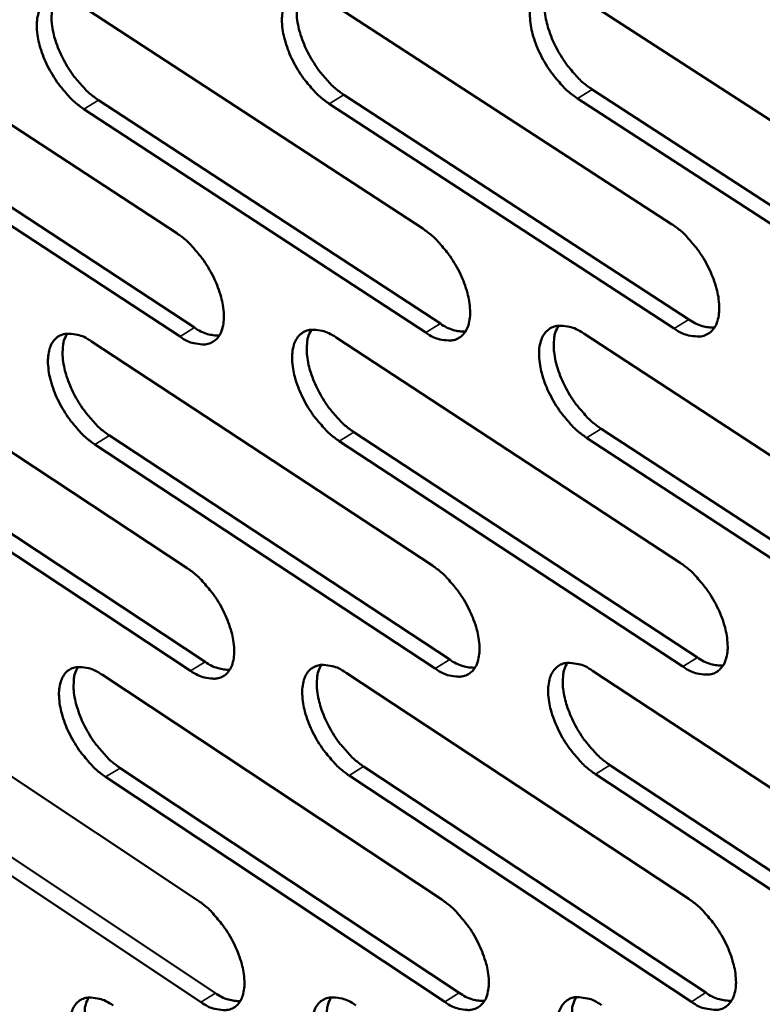
# Model space of a CAD drawing. Units: millimetres. Extents: x 65 to 5840, y 100 to 4100.
# Drawn here: x 4591 to 4639, y 2832 to 2896 of the extents above; entities that cross this region are included whole.
import ezdxf

# ---------------------------------------------------------------- set-up
doc = ezdxf.new("R2010")
doc.units = ezdxf.units.MM
doc.header["$LTSCALE"] = 20
doc.layers.add('Visible (ISO)', color=7, linetype='Continuous', lineweight=50)
doc.layers.add('Visible Narrow (ISO)', color=7, linetype='Continuous', lineweight=35)

msp = doc.modelspace()

# ---------------------------------------------------------------- linework, layer by layer
at = {"layer": 'Visible (ISO)'}
for p, q in [((4627.261, 2897.59), (4649.855, 2882.951)), ((4595.239, 2896.825), (4617.419, 2882.349)), ((4611.158, 2897.206), (4633.544, 2882.649)), ((4579.499, 2896.449), (4601.477, 2882.054)), ((4612.308, 2891.022), (4634.665, 2876.456)), ((4628.393, 2891.371), (4650.958, 2876.723)), ((4580.682, 2890.336), (4602.633, 2875.932)), ((4596.405, 2890.677), (4618.558, 2876.193)), ((4633.715, 2875.871), (4611.358, 2890.442)), ((4650.006, 2876.134), (4627.441, 2890.787)), ((4601.688, 2875.353), (4579.737, 2889.763)), ((4617.61, 2875.611), (4595.458, 2890.1)), ((4595.95, 2875.033), (4618.04, 2860.512)), ((4611.806, 2875.288), (4634.1, 2860.685)), ((4627.844, 2875.546), (4650.344, 2860.86)), ((4580.271, 2874.781), (4602.161, 2860.341)), ((4628.97, 2869.385), (4651.442, 2854.692)), ((4581.449, 2868.725), (4603.311, 2854.277)), ((4597.11, 2868.943), (4619.173, 2854.414)), ((4612.95, 2869.163), (4635.216, 2854.552)), ((4650.494, 2854.101), (4628.022, 2868.8)), ((4602.37, 2853.696), (4580.508, 2868.15)), ((4618.23, 2853.83), (4596.167, 2868.364)), ((4634.27, 2853.965), (4612.004, 2868.581)), ((4581.038, 2853.292), (4602.839, 2838.809)), ((4596.655, 2853.422), (4618.655, 2838.858)), ((4612.448, 2853.554), (4634.651, 2838.907)), ((4628.422, 2853.687), (4650.83, 2838.957)), ((4629.542, 2847.585), (4651.922, 2832.848)), ((4582.209, 2847.293), (4603.984, 2832.803)), ((4597.809, 2847.39), (4619.783, 2832.817)), ((4634.82, 2832.243), (4612.645, 2846.903)), ((4613.586, 2847.487), (4635.761, 2832.832)), ((4650.978, 2832.255), (4628.599, 2846.998)), ((4603.047, 2832.22), (4581.272, 2846.717)), ((4618.843, 2832.232), (4596.87, 2846.809))]:
    msp.add_line(p, q, dxfattribs=at)
at = {"layer": 'Visible (ISO)', "flags": 128}
for points in [[(4627.441, 2890.787, -0.02257), (4626.823, 2891.252, -0.040141), (4626.511, 2891.554, -0.007345), (4625.867, 2892.311, -0.02176), (4625.664, 2892.578, -0.020106), (4625.301, 2893.152, -0.019881), (4624.982, 2893.76, -0.022815), (4624.741, 2894.334, -0.020823), (4624.532, 2894.983, -0.029547), (4624.419, 2895.511, -0.025661), (4624.357, 2896.129, -0.042942), (4624.374, 2896.591, -0.039357), (4624.475, 2897.085, -0.063998), (4624.633, 2897.451, -0.065364), (4624.875, 2897.758, -0.076899), (4625.169, 2897.968, -0.076178), (4625.517, 2898.081, -0.058207), (4625.778, 2898.093, -0.026872), (4626.339, 2898.024, -0.065651), (4626.767, 2897.887, -0.051184), (4627.261, 2897.59)], [(4625.627, 2898.097, 0.037549), (4625.416, 2897.636, 0.065378), (4625.352, 2897.351, 0.018073), (4625.315, 2896.71, 0.035389), (4625.331, 2896.383, 0.022526), (4625.431, 2895.788, 0.025596), (4625.568, 2895.275, 0.019292), (4625.79, 2894.669, 0.020697), (4626.041, 2894.123, 0.018864), (4626.355, 2893.563, 0.018843), (4626.71, 2893.028, 0.020796), (4626.897, 2892.791, 0.006663), (4627.517, 2892.083, 0.0385), (4627.811, 2891.804, 0.021488), (4628.393, 2891.371)], [(4595.458, 2890.1, -0.022394), (4594.851, 2890.56, -0.039921), (4594.545, 2890.859, -0.007247), (4593.909, 2891.608, -0.021583), (4593.71, 2891.871, -0.01986), (4593.351, 2892.439, -0.01966), (4593.036, 2893.039, -0.022517), (4592.796, 2893.607, -0.020543), (4592.588, 2894.249, -0.029181), (4592.474, 2894.769, -0.02527), (4592.409, 2895.381, -0.042569), (4592.423, 2895.837, -0.038875), (4592.519, 2896.326, -0.064004), (4592.671, 2896.688, -0.065472), (4592.905, 2896.991, -0.0778), (4593.192, 2897.199, -0.077102), (4593.531, 2897.311, -0.058943), (4593.786, 2897.323, -0.027172), (4594.335, 2897.254, -0.065929), (4594.756, 2897.118, -0.051601), (4595.239, 2896.825)], [(4593.66, 2897.329, 0.037234), (4593.456, 2896.872, 0.065057), (4593.395, 2896.592, 0.017852), (4593.363, 2895.958, 0.035061), (4593.38, 2895.634, 0.022214), (4593.481, 2895.046, 0.025289), (4593.619, 2894.539, 0.019052), (4593.84, 2893.94, 0.020441), (4594.089, 2893.4, 0.018668), (4594.399, 2892.847, 0.018625), (4594.75, 2892.317, 0.020638), (4594.933, 2892.083, 0.00658), (4595.545, 2891.382, 0.038305), (4595.833, 2891.106, 0.021333), (4596.405, 2890.677)], [(4611.358, 2890.442, -0.022482), (4610.746, 2890.904, -0.040031), (4610.437, 2891.205, -0.007295), (4609.797, 2891.957, -0.021672), (4609.596, 2892.223, -0.019982), (4609.235, 2892.794, -0.01977), (4608.918, 2893.398, -0.022665), (4608.677, 2893.968, -0.020682), (4608.469, 2894.614, -0.029363), (4608.356, 2895.138, -0.025464), (4608.292, 2895.753, -0.042756), (4608.307, 2896.211, -0.039116), (4608.406, 2896.703, -0.064003), (4608.561, 2897.067, -0.06542), (4608.799, 2897.372, -0.077351), (4609.089, 2897.581, -0.07664), (4609.433, 2897.694, -0.058575), (4609.691, 2897.706, -0.027022), (4610.246, 2897.637, -0.06579), (4610.671, 2897.501, -0.051393), (4611.158, 2897.206)], [(4609.553, 2897.711, 0.037392), (4609.345, 2897.252, 0.06522), (4609.282, 2896.97, 0.017963), (4609.248, 2896.332, 0.035225), (4609.265, 2896.007, 0.022369), (4609.365, 2895.415, 0.025442), (4609.502, 2894.905, 0.019171), (4609.724, 2894.303, 0.020569), (4609.974, 2893.76, 0.018765), (4610.286, 2893.203, 0.018734), (4610.639, 2892.67, 0.020717), (4610.824, 2892.435, 0.006622), (4611.44, 2891.731, 0.038403), (4611.731, 2891.453, 0.02141), (4612.308, 2891.022)], [(4633.544, 2882.649, -0.022535), (4634.162, 2882.183, -0.040072), (4634.475, 2881.88, -0.007329), (4635.121, 2881.122, -0.021728), (4635.324, 2880.854, -0.020138), (4635.687, 2880.28, -0.019887), (4636.006, 2879.671, -0.022903), (4636.248, 2879.098, -0.02088), (4636.456, 2878.448, -0.029738), (4636.568, 2877.922, -0.025832), (4636.629, 2877.305, -0.043315), (4636.611, 2876.844, -0.039825), (4636.508, 2876.353, -0.064498), (4636.348, 2875.989, -0.066013), (4636.105, 2875.686, -0.076898), (4635.809, 2875.479, -0.076124), (4635.461, 2875.369, -0.057593), (4635.199, 2875.359, -0.026547), (4634.637, 2875.433, -0.065113), (4634.209, 2875.572, -0.050697), (4633.715, 2875.871)], [(4601.477, 2882.054, -0.02236), (4602.085, 2881.593, -0.039853), (4602.392, 2881.293, -0.007232), (4603.029, 2880.543, -0.021551), (4603.228, 2880.279, -0.019892), (4603.587, 2879.711, -0.019666), (4603.903, 2879.11, -0.022603), (4604.142, 2878.543, -0.020599), (4604.351, 2877.901, -0.029368), (4604.463, 2877.381, -0.025436), (4604.527, 2876.77, -0.042938), (4604.512, 2876.316, -0.039337), (4604.415, 2875.83, -0.06451), (4604.261, 2875.47, -0.066132), (4604.025, 2875.17, -0.07781), (4603.737, 2874.966, -0.077052), (4603.397, 2874.857, -0.058321), (4603.141, 2874.847, -0.026844), (4602.592, 2874.92, -0.065387), (4602.17, 2875.058, -0.051108), (4601.688, 2875.353)], [(4617.419, 2882.349, -0.022447), (4618.032, 2881.886, -0.039963), (4618.342, 2881.585, -0.00728), (4618.983, 2880.831, -0.021639), (4619.184, 2880.565, -0.020014), (4619.545, 2879.994, -0.019776), (4619.863, 2879.389, -0.022752), (4620.103, 2878.819, -0.020739), (4620.312, 2878.173, -0.029552), (4620.424, 2877.65, -0.025632), (4620.486, 2877.036, -0.043126), (4620.47, 2876.579, -0.039581), (4620.37, 2876.09, -0.064506), (4620.213, 2875.728, -0.066075), (4619.974, 2875.427, -0.077355), (4619.682, 2875.221, -0.076589), (4619.337, 2875.112, -0.057956), (4619.079, 2875.102, -0.026696), (4618.523, 2875.175, -0.06525), (4618.098, 2875.313, -0.050903), (4617.61, 2875.611)], [(4634.665, 2876.456, 0.045996), (4635.079, 2876.206, 0.045996), (4635.532, 2876.035, 0.037656), (4635.921, 2875.959, 0.037656), (4636.317, 2875.942)], [(4602.633, 2875.932, 0.045265), (4603.033, 2875.688, 0.045265), (4603.47, 2875.52, 0.037036), (4603.846, 2875.443, 0.037036), (4604.229, 2875.422)], [(4612.004, 2868.581, -0.022324), (4611.395, 2869.044, -0.039769), (4611.087, 2869.344, -0.007203), (4610.448, 2870.096, -0.021518), (4610.249, 2870.36, -0.01991), (4609.891, 2870.928, -0.019668), (4609.574, 2871.53, -0.022647), (4609.335, 2872.096, -0.020626), (4609.127, 2872.739, -0.029439), (4609.014, 2873.259, -0.025492), (4608.951, 2873.869, -0.043026), (4608.966, 2874.324, -0.039417), (4609.064, 2874.811, -0.064542), (4609.219, 2875.17, -0.066092), (4609.456, 2875.471, -0.077665), (4609.745, 2875.676, -0.076837), (4610.087, 2875.785, -0.058193), (4610.344, 2875.795, -0.026766), (4610.897, 2875.722, -0.065338), (4611.32, 2875.584, -0.051035), (4611.806, 2875.288)], [(4610.197, 2875.8, 0.037179), (4609.995, 2875.344, 0.064948), (4609.934, 2875.064, 0.017794), (4609.903, 2874.431, 0.035024), (4609.922, 2874.109, 0.022212), (4610.023, 2873.522, 0.025281), (4610.161, 2873.017, 0.019029), (4610.382, 2872.421, 0.020427), (4610.632, 2871.883, 0.018608), (4610.942, 2871.331, 0.018589), (4611.293, 2870.802, 0.020513), (4611.475, 2870.57, 0.006498), (4612.089, 2869.869, 0.038053), (4612.377, 2869.593, 0.021196), (4612.95, 2869.163)], [(4618.558, 2876.193, 0.045631), (4618.965, 2875.946, 0.045631), (4619.41, 2875.776, 0.037346), (4619.792, 2875.699, 0.037346), (4620.182, 2875.681)], [(4628.022, 2868.8, -0.022411), (4627.407, 2869.265, -0.039877), (4627.097, 2869.567, -0.007251), (4626.454, 2870.323, -0.021605), (4626.253, 2870.589, -0.020033), (4625.892, 2871.16, -0.019778), (4625.574, 2871.766, -0.022797), (4625.334, 2872.336, -0.020766), (4625.125, 2872.982, -0.029624), (4625.013, 2873.505, -0.02569), (4624.951, 2874.119, -0.043215), (4624.969, 2874.577, -0.039662), (4625.069, 2875.066, -0.064537), (4625.227, 2875.428, -0.066034), (4625.467, 2875.73, -0.077209), (4625.761, 2875.936, -0.076374), (4626.107, 2876.046, -0.057829), (4626.367, 2876.056, -0.026617), (4626.926, 2875.982, -0.065201), (4627.353, 2875.844, -0.050829), (4627.844, 2875.546)], [(4626.207, 2876.059, 0.037336), (4626.001, 2875.601, 0.065109), (4625.939, 2875.319, 0.017903), (4625.906, 2874.683, 0.035187), (4625.924, 2874.359, 0.022366), (4626.024, 2873.769, 0.025433), (4626.162, 2873.261, 0.019147), (4626.384, 2872.661, 0.020554), (4626.635, 2872.12, 0.018705), (4626.947, 2871.565, 0.018697), (4627.3, 2871.034, 0.02059), (4627.484, 2870.8, 0.006538), (4628.101, 2870.095, 0.038148), (4628.393, 2869.817, 0.021271), (4628.97, 2869.385)], [(4596.167, 2868.364, -0.022238), (4595.562, 2868.825, -0.03966), (4595.257, 2869.123, -0.007155), (4594.623, 2869.872, -0.021431), (4594.426, 2870.133, -0.019789), (4594.07, 2870.698, -0.019559), (4593.755, 2871.296, -0.0225), (4593.516, 2871.86, -0.020488), (4593.309, 2872.499, -0.029257), (4593.196, 2873.015, -0.025297), (4593.131, 2873.623, -0.042838), (4593.145, 2874.074, -0.039174), (4593.24, 2874.559, -0.064542), (4593.392, 2874.916, -0.066147), (4593.625, 2875.215, -0.078118), (4593.911, 2875.419, -0.0773), (4594.249, 2875.527, -0.058558), (4594.503, 2875.537, -0.026914), (4595.049, 2875.465, -0.065474), (4595.469, 2875.327, -0.05124), (4595.95, 2875.033)], [(4594.368, 2875.543, 0.037021), (4594.169, 2875.089, 0.064784), (4594.109, 2874.811, 0.017683), (4594.081, 2874.182, 0.034859), (4594.1, 2873.862, 0.022058), (4594.202, 2873.278, 0.02513), (4594.34, 2872.777, 0.018911), (4594.561, 2872.183, 0.020301), (4594.809, 2871.648, 0.018512), (4595.118, 2871.099, 0.018483), (4595.467, 2870.574, 0.020436), (4595.647, 2870.343, 0.006459), (4596.256, 2869.645, 0.037957), (4596.542, 2869.371, 0.02112), (4597.11, 2868.943)], [(4602.161, 2860.341, -0.022203), (4602.767, 2859.879, -0.039593), (4603.072, 2859.58, -0.00714), (4603.708, 2858.83, -0.021399), (4603.905, 2858.568, -0.01982), (4604.262, 2858.003, -0.019565), (4604.577, 2857.404, -0.022585), (4604.815, 2856.841, -0.020543), (4605.023, 2856.201, -0.029444), (4605.135, 2855.686, -0.025463), (4605.198, 2855.08, -0.043208), (4605.183, 2854.629, -0.039641), (4605.086, 2854.148, -0.065049), (4604.933, 2853.792, -0.066807), (4604.698, 2853.497, -0.078117), (4604.411, 2853.296, -0.077237), (4604.073, 2853.192, -0.057933), (4603.818, 2853.184, -0.026587), (4603.27, 2853.26, -0.064937), (4602.851, 2853.4, -0.05075), (4602.37, 2853.696)], [(4618.04, 2860.512, -0.022289), (4618.65, 2860.048, -0.039701), (4618.959, 2859.747, -0.007188), (4619.599, 2858.993, -0.021486), (4619.798, 2858.729, -0.019942), (4620.157, 2858.161, -0.019674), (4620.474, 2857.558, -0.022734), (4620.713, 2856.992, -0.020682), (4620.921, 2856.349, -0.029629), (4621.032, 2855.83, -0.025661), (4621.094, 2855.221, -0.043399), (4621.078, 2854.767, -0.039888), (4620.978, 2854.284, -0.065046), (4620.822, 2853.926, -0.066747), (4620.584, 2853.63, -0.077658), (4620.292, 2853.427, -0.076773), (4619.95, 2853.322, -0.057572), (4619.692, 2853.314, -0.026441), (4619.139, 2853.391, -0.064802), (4618.716, 2853.531, -0.050547), (4618.23, 2853.83)], [(4634.1, 2860.685, -0.022376), (4634.716, 2860.219, -0.039809), (4635.027, 2859.916, -0.007236), (4635.671, 2859.158, -0.021573), (4635.872, 2858.892, -0.020065), (4636.233, 2858.321, -0.019784), (4636.552, 2857.715, -0.022884), (4636.792, 2857.145, -0.020823), (4637, 2856.499, -0.029815), (4637.111, 2855.976, -0.025861), (4637.172, 2855.364, -0.043591), (4637.154, 2854.907, -0.040135), (4637.051, 2854.421, -0.065039), (4636.892, 2854.062, -0.066683), (4636.65, 2853.763, -0.077197), (4636.355, 2853.56, -0.076307), (4636.008, 2853.454, -0.057211), (4635.748, 2853.446, -0.026294), (4635.188, 2853.524, -0.064667), (4634.761, 2853.664, -0.050344), (4634.27, 2853.965)], [(4635.216, 2854.552, 0.046148), (4635.63, 2854.299, 0.046148), (4636.085, 2854.126, 0.037677), (4636.474, 2854.049, 0.037677), (4636.871, 2854.031)], [(4596.87, 2846.809, -0.022083), (4596.268, 2847.271, -0.039402), (4595.964, 2847.569, -0.007065), (4595.332, 2848.317, -0.021281), (4595.136, 2848.577, -0.019718), (4594.782, 2849.139, -0.019459), (4594.468, 2849.735, -0.022482), (4594.231, 2850.294, -0.020432), (4594.023, 2850.93, -0.029331), (4593.911, 2851.442, -0.025325), (4593.847, 2852.046, -0.043107), (4593.861, 2852.494, -0.039476), (4593.956, 2852.973, -0.065082), (4594.107, 2853.327, -0.066823), (4594.339, 2853.621, -0.078428), (4594.624, 2853.821, -0.077486), (4594.96, 2853.926, -0.058169), (4595.213, 2853.934, -0.026656), (4595.758, 2853.858, -0.065022), (4596.176, 2853.718, -0.05088), (4596.655, 2853.422)], [(4595.069, 2853.94, 0.036807), (4594.875, 2853.488, 0.064508), (4594.818, 2853.213, 0.017513), (4594.793, 2852.588, 0.034657), (4594.814, 2852.272, 0.021903), (4594.918, 2851.693, 0.02497), (4595.056, 2851.196, 0.018772), (4595.276, 2850.608, 0.020162), (4595.524, 2850.078, 0.018358), (4595.831, 2849.533, 0.018341), (4596.178, 2849.012, 0.020237), (4596.356, 2848.785, 0.006339), (4596.962, 2848.09, 0.037614), (4597.246, 2847.817, 0.02091), (4597.809, 2847.39)], [(4603.311, 2854.277, 0.045411), (4603.712, 2854.03, 0.045411), (4604.151, 2853.86, 0.037056), (4604.527, 2853.782, 0.037056), (4604.911, 2853.76)], [(4612.645, 2846.903, -0.022168), (4612.038, 2847.367, -0.039509), (4611.731, 2847.667, -0.007112), (4611.095, 2848.419, -0.021366), (4610.897, 2848.681, -0.019838), (4610.54, 2849.246, -0.019567), (4610.225, 2849.845, -0.022629), (4609.987, 2850.408, -0.02057), (4609.779, 2851.048, -0.029515), (4609.667, 2851.563, -0.02552), (4609.604, 2852.17, -0.043298), (4609.62, 2852.62, -0.039722), (4609.717, 2853.102, -0.065082), (4609.872, 2853.458, -0.066766), (4610.107, 2853.754, -0.077971), (4610.396, 2853.955, -0.077022), (4610.736, 2854.06, -0.057807), (4610.992, 2854.068, -0.02651), (4611.543, 2853.992, -0.064889), (4611.965, 2853.852, -0.050678), (4612.448, 2853.554)], [(4610.836, 2854.073, 0.036965), (4610.639, 2853.62, 0.064674), (4610.58, 2853.342, 0.017624), (4610.553, 2852.714, 0.034821), (4610.573, 2852.396, 0.022055), (4610.676, 2851.814, 0.02512), (4610.814, 2851.314, 0.018887), (4611.035, 2850.722, 0.020286), (4611.284, 2850.189, 0.018452), (4611.593, 2849.642, 0.018446), (4611.942, 2849.118, 0.020312), (4612.121, 2848.889, 0.006378), (4612.732, 2848.191, 0.037708), (4613.018, 2847.916, 0.020984), (4613.586, 2847.487)], [(4619.173, 2854.414, 0.04578), (4619.581, 2854.164, 0.04578), (4620.027, 2853.992, 0.037366), (4620.41, 2853.914, 0.037366), (4620.8, 2853.894)], [(4628.599, 2846.998, -0.022253), (4627.986, 2847.464, -0.039617), (4627.677, 2847.766, -0.007159), (4627.036, 2848.522, -0.021453), (4626.837, 2848.786, -0.01996), (4626.478, 2849.354, -0.019676), (4626.161, 2849.957, -0.022778), (4625.922, 2850.523, -0.02071), (4625.714, 2851.166, -0.029701), (4625.603, 2851.685, -0.025719), (4625.541, 2852.295, -0.043489), (4625.558, 2852.749, -0.039969), (4625.658, 2853.232, -0.065077), (4625.816, 2853.59, -0.066705), (4626.055, 2853.888, -0.077511), (4626.348, 2854.09, -0.076558), (4626.692, 2854.196, -0.057445), (4626.951, 2854.204, -0.026363), (4627.508, 2854.127, -0.064753), (4627.933, 2853.986, -0.050475), (4628.422, 2853.687)], [(4626.782, 2854.208, 0.037122), (4626.581, 2853.752, 0.064836), (4626.521, 2853.473, 0.017733), (4626.492, 2852.841, 0.034984), (4626.511, 2852.521, 0.022207), (4626.613, 2851.936, 0.02527), (4626.752, 2851.433, 0.019004), (4626.974, 2850.838, 0.020411), (4627.223, 2850.302, 0.018547), (4627.534, 2849.751, 0.018552), (4627.885, 2849.225, 0.020387), (4628.066, 2848.994, 0.006417), (4628.681, 2848.293, 0.037801), (4628.97, 2848.017, 0.021058), (4629.542, 2847.585)], [(4602.839, 2838.809, -0.022049), (4603.443, 2838.347, -0.039336), (4603.747, 2838.048, -0.00705), (4604.38, 2837.298, -0.021249), (4604.576, 2837.038, -0.019749), (4604.931, 2836.476, -0.019465), (4605.246, 2835.879, -0.022567), (4605.482, 2835.32, -0.020487), (4605.689, 2834.684, -0.029519), (4605.801, 2834.172, -0.025491), (4605.864, 2833.57, -0.043479), (4605.849, 2833.123, -0.039948), (4605.752, 2832.647, -0.065591), (4605.599, 2832.296, -0.067482), (4605.366, 2832.005, -0.078416), (4605.08, 2831.808, -0.07741), (4604.743, 2831.707, -0.057541), (4604.489, 2831.701, -0.026331), (4603.943, 2831.781, -0.064489), (4603.526, 2831.922, -0.050392), (4603.047, 2832.22)], [(4618.655, 2838.858, -0.022133), (4619.264, 2838.393, -0.039443), (4619.571, 2838.092, -0.007097), (4620.208, 2837.339, -0.021335), (4620.406, 2837.077, -0.019869), (4620.763, 2836.512, -0.019573), (4621.079, 2835.911, -0.022715), (4621.317, 2835.349, -0.020626), (4621.524, 2834.709, -0.029705), (4621.635, 2834.194, -0.02569), (4621.697, 2833.589, -0.043673), (4621.68, 2833.139, -0.040198), (4621.581, 2832.661, -0.065588), (4621.425, 2832.307, -0.06742), (4621.188, 2832.015, -0.077953), (4620.898, 2831.817, -0.076945), (4620.557, 2831.715, -0.057183), (4620.301, 2831.71, -0.026187), (4619.749, 2831.79, -0.064357), (4619.328, 2831.932, -0.050192), (4618.843, 2832.232)], [(4634.651, 2838.907, -0.022219), (4635.264, 2838.44, -0.03955), (4635.575, 2838.137, -0.007144), (4636.217, 2837.38, -0.02142), (4636.416, 2837.116, -0.019992), (4636.775, 2836.548, -0.019682), (4637.093, 2835.944, -0.022866), (4637.332, 2835.378, -0.020766), (4637.539, 2834.735, -0.029892), (4637.65, 2834.217, -0.025891), (4637.71, 2833.608, -0.043866), (4637.692, 2833.156, -0.040448), (4637.59, 2832.675, -0.065581), (4637.431, 2832.319, -0.067354), (4637.19, 2832.026, -0.077488), (4636.896, 2831.826, -0.076479), (4636.551, 2831.724, -0.056825), (4636.292, 2831.718, -0.026041), (4635.734, 2831.799, -0.064224), (4635.309, 2831.942, -0.049991), (4634.82, 2832.243)], [(4597.568, 2825.434, -0.02193), (4596.968, 2825.896, -0.039148), (4596.665, 2826.194, -0.006976), (4596.035, 2826.941, -0.021132), (4595.841, 2827.199, -0.019647), (4595.488, 2827.759, -0.01936), (4595.175, 2828.353, -0.022464), (4594.939, 2828.908, -0.020377), (4594.732, 2829.541, -0.029406), (4594.621, 2830.049, -0.025352), (4594.557, 2830.649, -0.043376), (4594.571, 2831.093, -0.03978), (4594.665, 2831.567, -0.065623), (4594.816, 2831.917, -0.0675), (4595.047, 2832.207, -0.07873), (4595.331, 2832.403, -0.077661), (4595.666, 2832.504, -0.057775), (4595.917, 2832.51, -0.026399), (4596.461, 2832.43, -0.064574), (4596.877, 2832.289, -0.05052), (4597.354, 2831.992)], [(4595.765, 2832.516, 0.036592), (4595.576, 2832.067, 0.06423), (4595.521, 2831.795, 0.017343), (4595.5, 2831.173, 0.034454), (4595.522, 2830.861, 0.021748), (4595.627, 2830.287, 0.02481), (4595.765, 2829.795, 0.018633), (4595.986, 2829.212, 0.020023), (4596.232, 2828.687, 0.018205), (4596.538, 2828.146, 0.018201), (4596.883, 2827.63, 0.02004), (4597.058, 2827.405, 0.006223), (4597.661, 2826.714, 0.037275), (4597.943, 2826.442, 0.020704), (4598.503, 2826.016)], [(4603.984, 2832.803, 0.045547), (4604.386, 2832.553, 0.045547), (4604.826, 2832.381, 0.037068), (4605.203, 2832.301, 0.037068), (4605.587, 2832.278)], [(4613.28, 2825.407, -0.022014), (4612.675, 2825.871, -0.039253), (4612.37, 2826.171, -0.007022), (4611.735, 2826.922, -0.021216), (4611.54, 2827.182, -0.019767), (4611.185, 2827.745, -0.019467), (4610.87, 2828.342, -0.022611), (4610.633, 2828.901, -0.020514), (4610.426, 2829.538, -0.02959), (4610.315, 2830.049, -0.025548), (4610.252, 2830.651, -0.04357), (4610.268, 2831.098, -0.04003), (4610.365, 2831.575, -0.065623), (4610.519, 2831.927, -0.067441), (4610.754, 2832.218, -0.078269), (4611.041, 2832.416, -0.077196), (4611.38, 2832.517, -0.057416), (4611.635, 2832.523, -0.026255), (4612.184, 2832.443, -0.064442), (4612.604, 2832.301, -0.050321), (4613.085, 2832.002)], [(4611.47, 2832.528, 0.03675), (4611.277, 2832.077, 0.064398), (4611.221, 2831.802, 0.017454), (4611.198, 2831.178, 0.034617), (4611.219, 2830.864, 0.021898), (4611.323, 2830.287, 0.024958), (4611.462, 2829.792, 0.018747), (4611.683, 2829.206, 0.020146), (4611.931, 2828.678, 0.018297), (4612.238, 2828.134, 0.018304), (4612.585, 2827.615, 0.020114), (4612.762, 2827.389, 0.00626), (4613.369, 2826.694, 0.037367), (4613.653, 2826.421, 0.020776), (4614.218, 2825.992)], [(4619.783, 2832.817, 0.045919), (4620.192, 2832.565, 0.045919), (4620.639, 2832.391, 0.037379), (4621.023, 2832.312, 0.037379), (4621.413, 2832.291)], [(4629.171, 2825.38, -0.022098), (4628.561, 2825.846, -0.039359), (4628.253, 2826.148, -0.007069), (4627.614, 2826.903, -0.021301), (4627.416, 2827.166, -0.019888), (4627.059, 2827.731, -0.019575), (4626.743, 2828.332, -0.02276), (4626.505, 2828.894, -0.020653), (4626.298, 2829.534, -0.029777), (4626.187, 2830.049, -0.025747), (4626.126, 2830.654, -0.043763), (4626.143, 2831.104, -0.04028), (4626.243, 2831.583, -0.065619), (4626.4, 2831.937, -0.067378), (4626.638, 2832.23, -0.077805), (4626.929, 2832.428, -0.07673), (4627.272, 2832.53, -0.057058), (4627.53, 2832.536, -0.02611), (4628.085, 2832.456, -0.064309), (4628.508, 2832.313, -0.05012), (4628.995, 2832.013)], [(4627.352, 2832.541, 0.036906), (4627.156, 2832.087, 0.064562), (4627.099, 2831.81, 0.017563), (4627.073, 2831.183, 0.03478), (4627.093, 2830.866, 0.022048), (4627.197, 2830.287, 0.025107), (4627.336, 2829.789, 0.018862), (4627.558, 2829.199, 0.020269), (4627.807, 2828.668, 0.01839), (4628.116, 2828.122, 0.018408), (4628.465, 2827.6, 0.020187), (4628.644, 2827.372, 0.006298), (4629.255, 2826.674, 0.037458), (4629.541, 2826.399, 0.020848), (4630.11, 2825.969)], [(4635.761, 2832.832, 0.04629), (4636.177, 2832.577, 0.04629), (4636.633, 2832.402, 0.037691), (4637.022, 2832.323, 0.037691), (4637.42, 2832.304)]]:
    msp.add_lwpolyline(points, format="xyb", dxfattribs=at)
at = {"layer": 'Visible Narrow (ISO)'}
for p, q in [((4611.358, 2890.442), (4612.308, 2891.022)), ((4627.441, 2890.787), (4628.393, 2891.371)), ((4595.458, 2890.1), (4596.405, 2890.677)), ((4633.715, 2875.871), (4634.665, 2876.456)), ((4601.688, 2875.353), (4602.633, 2875.932)), ((4617.61, 2875.611), (4618.558, 2876.193)), ((4628.022, 2868.8), (4628.97, 2869.385)), ((4596.167, 2868.364), (4597.11, 2868.943)), ((4612.004, 2868.581), (4612.95, 2869.163)), ((4634.27, 2853.965), (4635.216, 2854.552)), ((4602.37, 2853.696), (4603.311, 2854.277)), ((4618.23, 2853.83), (4619.173, 2854.414)), ((4628.599, 2846.998), (4629.542, 2847.585)), ((4596.87, 2846.809), (4597.809, 2847.39)), ((4612.645, 2846.903), (4613.586, 2847.487)), ((4603.047, 2832.22), (4603.984, 2832.803)), ((4618.843, 2832.232), (4619.783, 2832.817)), ((4634.82, 2832.243), (4635.761, 2832.832))]:
    msp.add_line(p, q, dxfattribs=at)

doc.saveas('drawing.dxf')
